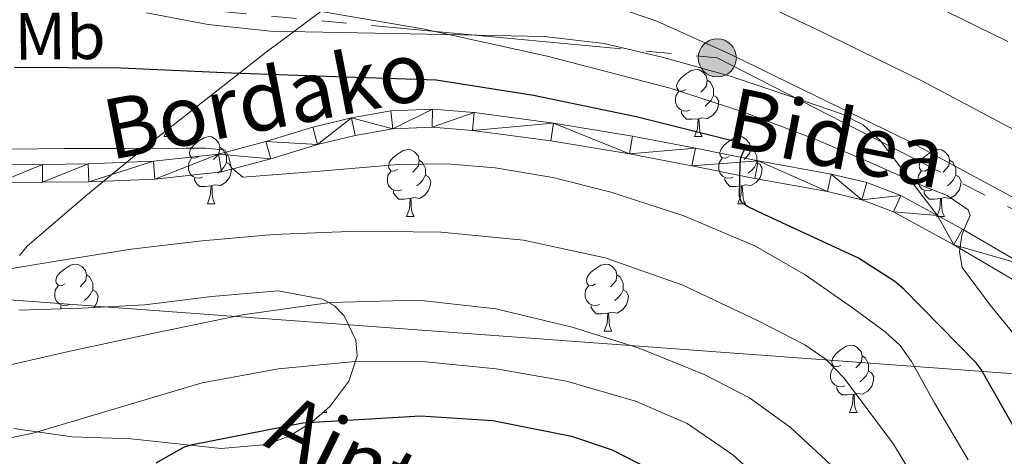
# Model space of a CAD drawing. Extents: x 619199 to 623707, y 791757 to 794806.
# Drawn here: x 621960 to 622108, y 793369 to 793434 of the extents above; entities that cross this region are included whole.
import ezdxf
from ezdxf.enums import TextEntityAlignment as Align

# ---------------------------------------------------------------- set-up
doc = ezdxf.new("R2010")
doc.units = 0
doc.header["$MEASUREMENT"] = 0
doc.linetypes.add('5elect', pattern=[127.5, 75, -7.5, 7.5, -7.5, 7.5, -7.5, 7.5, -7.5])
doc.linetypes.add('DGN Style 3', pattern=[58.114686, 41.51049, -16.604196])
for name, color, linetype in [('Nivel 21', 7, 'Continuous'), ('Nivel 32', 7, 'Continuous'), ('Nivel 33', 7, 'Continuous'), ('Nivel 35', 7, 'Continuous'), ('Nivel 36', 7, 'Continuous'), ('Nivel 37', 7, 'Continuous'), ('Nivel 4', 7, 'Continuous'), ('Nivel 44', 7, 'Continuous'), ('Nivel 5', 7, 'Continuous'), ('Nivel 54', 7, 'Continuous'), ('Nivel 61', 7, 'Continuous'), ('Nivel 63', 7, 'Continuous')]:
    doc.layers.add(name, color=color, linetype=linetype)
doc.styles.add('Style-ariali', font='ariali.shx', dxfattribs={"bigfont": 'arialibig.shx'})
doc.styles.add('Style-arialn', font='arialn.shx', dxfattribs={"bigfont": 'arialnbig.shx'})
doc.linetypes.add('5zonar', pattern='A,-5,[1,dgnlstyle.shx,S=0.08,R=0,X=0,Y=0],-5', length=10)

# ---------------------------------------------------------------- blocks, each defined once
blk = doc.blocks.new('5PELE')
at = {"layer": 'Nivel 32', "linetype": 'Continuous', "lineweight": 0}
h = blk.add_hatch(color=9, dxfattribs=at)
edge = h.paths.add_edge_path()
edge.add_arc((0, 0), 2.85, 0, 360)
at = {"layer": 'Nivel 32', "color": 8, "linetype": 'Continuous', "lineweight": 0}
blk.add_circle((0, 0, 0), 2.85, dxfattribs=at)

msp = doc.modelspace()

# ---------------------------------------------------------------- linework, layer by layer
at = {"layer": 'Nivel 21', "color": 7, "linetype": 'DGN Style 3', "lineweight": 0}
msp.add_polyline3d([(621979.429, 793435.313, 122.071), (621988.676, 793433.584, 122.026), (621997.989, 793432.561, 121.751), (622008.417, 793432.368, 120.87), (622018.853, 793432.177, 120.087), (622028.868, 793431.989, 119.923), (622038.885, 793431.793, 119.767), (622047.858, 793430.71, 119.411), (622056.741, 793428.657, 119.127), (622066.573, 793425.908, 119.043), (622076.261, 793422.641, 118.999), (622083.364, 793420.215, 118.661), (622086.6, 793418.548, 118.626), (622089.189, 793416.177, 118.999), (622093.448, 793410.601, 120.297), (622097.706, 793405.025, 121.596)], dxfattribs=at)
at = {"layer": 'Nivel 21', "color": 7, "linetype": 'Continuous', "lineweight": 0}
for points in [[(622097.706, 793405.025, 121.596), (622092.261, 793407.985, 122.711), (622087.179, 793409.93, 123.58), (622081.833, 793411.216, 124.421), (622070.885, 793413.169, 125.975), (622061.529, 793415.066, 127), (622052.133, 793416.881, 127.511), (622040.316, 793418.812, 127.619), (622028.453, 793420.401, 127.703), (622022.211, 793420.919, 127.812), (622015.973, 793420.657, 128.023), (622010.117, 793419.614, 128.399), (622004.325, 793418.225, 128.855), (621997.288, 793416.082, 129.467), (621990.181, 793414.193, 130.071), (621980.478, 793413.121, 130.761), (621970.725, 793412.721, 131.287), (621963.877, 793412.662, 131.54), (621957.029, 793412.593, 131.735)], [(621957.143, 793409.915, 131.735), (621963.902, 793409.983, 131.54), (621970.791, 793410.042, 131.287), (621980.68, 793410.448, 130.761), (621990.675, 793411.552, 130.071), (621998.023, 793413.505, 129.467), (622005.028, 793415.639, 128.855), (622010.665, 793416.99, 128.399), (622016.265, 793417.988, 128.023), (622022.156, 793418.235, 127.812), (622028.164, 793417.737, 127.703), (622039.922, 793416.162, 127.619), (622051.663, 793414.243, 127.511), (622061.009, 793412.438, 127), (622070.384, 793410.537, 125.975), (622081.284, 793408.593, 124.421), (622086.384, 793407.366, 123.58), (622091.137, 793405.546, 122.711), (622100.147, 793400.649, 120.825), (622109.215, 793395.303, 119.063)], [(622097.706, 793405.025, 121.596), (622101.467, 793402.98, 120.825), (622110.565, 793397.617, 119.063), (622123.389, 793390.217, 117.45), (622136.229, 793382.833, 116.247), (622136.955, 793382.337, 116.164)]]:
    msp.add_polyline3d(points, dxfattribs=at)
at = {"layer": 'Nivel 32', "color": 6, "linetype": '5elect', "lineweight": 0, "ltscale": 0.5}
msp.add_polyline3d([(621398.823, 793535.471, 104.01), (621424.204, 793622.54, 100.115), (621497.063, 793564.527, 115.904), (621578.976, 793495.735, 130.578), (621645.462, 793460.674, 125.372), (621678.705, 793406.622, 128.208), (621722.856, 793405.161, 127.542), (621797.517, 793418.355, 131.058), (621858.081, 793427.45, 129.245), (621949.601, 793439.354, 122.159), (622064.792, 793428.58, 116.381), (622147.277, 793386.31, 113.682), (622200.777, 793358.541, 112.376), (622267.263, 793336.131, 106.374), (622329.935, 793323.038, 103.869), (622400.057, 793301.115, 96.123), (622442.65, 793245.578, 90.791), (622470.274, 793223.934, 91.74)], dxfattribs=at)
at = {"layer": 'Nivel 33', "color": 7, "linetype": 'Continuous', "lineweight": 0, "ltscale": 0.5}
msp.add_polyline3d([(622471.427, 793222.22, 92.379), (622462.388, 793209.527, 101.157), (622415.121, 793242.655, 103.069), (622377.203, 793292.833, 107.62), (622317.989, 793309.884, 108.425), (622231.764, 793316.217, 117.072), (622146.562, 793378.62, 115.141), (621923.023, 793395.056, 133.94), (621711.099, 793417.953, 125.947), (621660.96, 793423.7, 127.087)], dxfattribs=at)
at = {"layer": 'Nivel 35', "color": 92, "linetype": '5zonar', "lineweight": 0, "ltscale": 0.5}
for points in [[(621960.423, 793399.024, 142.144), (621961.575, 793400.441, 141.827), (621970.373, 793407.973, 139.689), (621979.303, 793415.289, 137.475), (621988.314, 793422.378, 134.94), (621997.351, 793429.433, 132.355), (622011.315, 793439.909, 128.769)], [(621959.591, 793373.177, 149.955), (621968.332, 793371.903, 151.139), (621977.127, 793371.641, 152.387), (621990.617, 793370.175, 153.283), (621997.387, 793370.773, 153.245), (622000.766, 793372, 153.11), (622004.135, 793374.073, 152.899), (622006.866, 793376.461, 152.542), (622009.713, 793380.226, 151.612), (622010.919, 793383.993, 150.403), (622010.718, 793386.353, 149.454), (622009.005, 793390.008, 147.706), (622007.555, 793391.493, 146.95), (622005.735, 793392.505, 146.435), (621999.103, 793393.756, 145.459), (621989.143, 793392.915, 144.574), (621979.175, 793391.673, 144.067), (621969.758, 793391.186, 144.232), (621960.359, 793390.841, 143.811)]]:
    msp.add_polyline3d(points, dxfattribs=at)
at = {"layer": 'Nivel 36', "color": 92, "linetype": 'Continuous', "lineweight": 0, "flags": 128}
for points in [[(622060.095, 793423.869), (622059.565, 793423.604), (622059.035, 793423.659), (622058.77, 793424.029), (622058.715, 793424.454), (622058.875, 793424.974), (622059.355, 793425.569), (622059.99, 793426.099), (622060.89, 793426.684), (622061.635, 793426.844), (622062.06, 793426.789), (622062.59, 793426.474), (622063.12, 793425.889), (622063.28, 793425.249), (622063.17, 793424.399), (622062.745, 793423.869), (622062.325, 793423.444)], [(622063.28, 793425.249), (622063.755, 793424.934), (622064.07, 793424.294), (622064.23, 793423.974), (622064.23, 793423.394), (622064.23, 793422.969), (622063.86, 793422.279), (622063.44, 793421.799), (622062.96, 793421.379)], [(622060.68, 793420.789), (622060.255, 793420.629), (622059.67, 793420.689), (622059.195, 793420.899), (622058.77, 793421.324), (622058.555, 793421.909), (622058.555, 793422.329), (622058.61, 793422.914), (622059.035, 793423.604)], [(622064.23, 793422.969), (622064.685, 793422.719), (622065.03, 793422.104), (622064.92, 793421.379), (622064.71, 793420.739), (622064.125, 793419.999), (622063.33, 793419.519), (622062.48, 793419.624), (622062.05, 793419.494)], [(622061.94, 793419.494), (622061.05, 793419.409), (622060.205, 793419.409), (622059.78, 793419.839), (622059.46, 793420.314), (622059.46, 793420.629)], [(622061.395, 793416.809), (622061.83, 793417.969), (622061.94, 793419.494), (622062.05, 793419.494), (622062.085, 793418.909), (622062.12, 793418.224), (622062.19, 793417.609), (622062.305, 793417.209), (622062.52, 793416.809)], [(621982.813, 793418.05), (621982.863, 793417.609), (621982.978, 793417.209), (621983.193, 793416.809)], [(621982.068, 793416.809), (621982.417, 793417.738)], [(621982.068, 793416.809), (621983.193, 793416.809)], [(621987.243, 793413.834), (621986.713, 793413.569), (621986.183, 793413.624), (621985.918, 793413.994), (621985.863, 793414.419), (621986.023, 793414.939), (621986.503, 793415.534), (621987.138, 793416.064), (621988.038, 793416.649), (621988.783, 793416.809), (621989.208, 793416.754), (621989.738, 793416.439), (621990.268, 793415.854), (621990.428, 793415.214), (621990.318, 793414.364), (621989.893, 793413.834), (621989.473, 793413.409)], [(622061.395, 793416.809), (622062.52, 793416.809)], [(622066.57, 793413.834), (622066.04, 793413.569), (622065.51, 793413.624), (622065.245, 793413.994), (622065.19, 793414.419), (622065.35, 793414.939), (622065.83, 793415.534), (622066.465, 793416.064), (622067.365, 793416.649), (622068.11, 793416.809), (622068.535, 793416.754), (622069.065, 793416.439), (622069.595, 793415.854), (622069.755, 793415.214), (622069.645, 793414.364), (622069.22, 793413.834), (622068.8, 793413.409)], [(621990.428, 793415.214), (621990.903, 793414.899), (621991.218, 793414.259), (621991.378, 793413.939), (621991.378, 793413.359), (621991.378, 793412.934), (621991.008, 793412.244), (621990.588, 793411.764), (621990.108, 793411.344)], [(622017.015, 793411.929), (622016.485, 793411.664), (622015.955, 793411.719), (622015.69, 793412.089), (622015.635, 793412.514), (622015.795, 793413.034), (622016.275, 793413.629), (622016.91, 793414.159), (622017.81, 793414.744), (622018.555, 793414.904), (622018.98, 793414.849), (622019.51, 793414.534), (622020.04, 793413.949), (622020.2, 793413.309), (622020.09, 793412.459), (622019.665, 793411.929), (622019.245, 793411.504)], [(622069.755, 793415.214), (622070.23, 793414.899), (622070.545, 793414.259), (622070.705, 793413.939), (622070.705, 793413.359), (622070.705, 793412.934), (622070.335, 793412.244), (622069.915, 793411.764), (622069.435, 793411.344)], [(622096.342, 793411.929), (622095.812, 793411.664), (622095.282, 793411.719), (622095.017, 793412.089), (622094.962, 793412.514), (622095.122, 793413.034), (622095.602, 793413.629), (622096.237, 793414.159), (622097.137, 793414.744), (622097.882, 793414.904), (622098.307, 793414.849), (622098.837, 793414.534), (622099.367, 793413.949), (622099.527, 793413.309), (622099.417, 793412.459), (622098.992, 793411.929), (622098.572, 793411.504)], [(621987.828, 793410.754), (621987.403, 793410.594), (621986.818, 793410.654), (621986.343, 793410.864), (621985.918, 793411.289), (621985.703, 793411.874), (621985.703, 793412.294), (621985.758, 793412.879), (621986.183, 793413.569)], [(622067.155, 793410.754), (622066.73, 793410.594), (622066.145, 793410.654), (622065.67, 793410.864), (622065.245, 793411.289), (622065.03, 793411.874), (622065.03, 793412.294), (622065.085, 793412.879), (622065.51, 793413.569)], [(621991.378, 793412.934), (621991.833, 793412.684), (621992.178, 793412.069), (621992.068, 793411.344), (621991.858, 793410.704), (621991.273, 793409.964), (621990.478, 793409.484), (621989.628, 793409.589), (621989.198, 793409.459)], [(622020.2, 793413.309), (622020.675, 793412.994), (622020.99, 793412.354), (622021.15, 793412.034), (622021.15, 793411.454), (622021.15, 793411.029), (622020.78, 793410.339), (622020.36, 793409.859), (622019.88, 793409.439)], [(622070.705, 793412.934), (622071.16, 793412.684), (622071.505, 793412.069), (622071.395, 793411.344), (622071.185, 793410.704), (622070.6, 793409.964), (622069.805, 793409.484), (622068.955, 793409.589), (622068.525, 793409.459)], [(622099.527, 793413.309), (622100.002, 793412.994), (622100.317, 793412.354), (622100.477, 793412.034), (622100.477, 793411.454), (622100.477, 793411.029), (622100.107, 793410.339), (622099.687, 793409.859), (622099.207, 793409.439)], [(621989.088, 793409.459), (621988.198, 793409.374), (621987.353, 793409.374), (621986.928, 793409.804), (621986.608, 793410.279), (621986.608, 793410.594)], [(622017.6, 793408.849), (622017.175, 793408.689), (622016.59, 793408.749), (622016.115, 793408.959), (622015.69, 793409.384), (622015.475, 793409.969), (622015.475, 793410.389), (622015.53, 793410.974), (622015.955, 793411.664)], [(622021.15, 793411.029), (622021.605, 793410.779), (622021.95, 793410.164), (622021.84, 793409.439), (622021.63, 793408.799), (622021.045, 793408.059), (622020.25, 793407.579), (622019.4, 793407.684), (622018.97, 793407.554)], [(622068.415, 793409.459), (622067.525, 793409.374), (622066.68, 793409.374), (622066.255, 793409.804), (622065.935, 793410.279), (622065.935, 793410.594)], [(622096.927, 793408.849), (622096.502, 793408.689), (622095.917, 793408.749), (622095.442, 793408.959), (622095.017, 793409.384), (622094.802, 793409.969), (622094.802, 793410.389), (622094.857, 793410.974), (622095.282, 793411.664)], [(622100.477, 793411.029), (622100.932, 793410.779), (622101.277, 793410.164), (622101.167, 793409.439), (622100.957, 793408.799), (622100.372, 793408.059), (622099.577, 793407.579), (622098.727, 793407.684), (622098.297, 793407.554)], [(621988.543, 793406.774), (621988.978, 793407.934), (621989.088, 793409.459), (621989.198, 793409.459), (621989.233, 793408.874), (621989.268, 793408.189), (621989.338, 793407.574), (621989.453, 793407.174), (621989.668, 793406.774)], [(622067.87, 793406.774), (622068.305, 793407.934), (622068.415, 793409.459), (622068.525, 793409.459), (622068.56, 793408.874), (622068.595, 793408.189), (622068.665, 793407.574), (622068.78, 793407.174), (622068.995, 793406.774)], [(622018.86, 793407.554), (622017.97, 793407.469), (622017.125, 793407.469), (622016.7, 793407.899), (622016.38, 793408.374), (622016.38, 793408.689)], [(622018.315, 793404.869), (622018.75, 793406.029), (622018.86, 793407.554), (622018.97, 793407.554), (622019.005, 793406.969), (622019.04, 793406.284), (622019.11, 793405.669), (622019.225, 793405.269), (622019.44, 793404.869)], [(622098.187, 793407.554), (622097.297, 793407.469), (622096.452, 793407.469), (622096.027, 793407.899), (622095.707, 793408.374), (622095.707, 793408.689)], [(622097.642, 793404.869), (622098.077, 793406.029), (622098.187, 793407.554), (622098.297, 793407.554), (622098.332, 793406.969), (622098.367, 793406.284), (622098.437, 793405.669), (622098.552, 793405.269), (622098.767, 793404.869)], [(621988.543, 793406.774), (621989.668, 793406.774)], [(622067.87, 793406.774), (622068.995, 793406.774)], [(622018.315, 793404.869), (622019.44, 793404.869)], [(622097.642, 793404.869), (622098.767, 793404.869)], [(621967.265, 793394.786), (621966.735, 793394.521), (621966.205, 793394.576), (621965.94, 793394.946), (621965.885, 793395.371), (621966.045, 793395.891), (621966.525, 793396.486), (621967.16, 793397.016), (621968.06, 793397.601), (621968.805, 793397.761), (621969.23, 793397.706), (621969.76, 793397.391), (621970.29, 793396.806), (621970.45, 793396.166), (621970.34, 793395.316), (621969.915, 793394.786), (621969.495, 793394.361)], [(622046.592, 793394.786), (622046.062, 793394.521), (622045.532, 793394.576), (622045.267, 793394.946), (622045.212, 793395.371), (622045.372, 793395.891), (622045.852, 793396.486), (622046.487, 793397.016), (622047.387, 793397.601), (622048.132, 793397.761), (622048.557, 793397.706), (622049.087, 793397.391), (622049.617, 793396.806), (622049.777, 793396.166), (622049.667, 793395.316), (622049.242, 793394.786), (622048.822, 793394.361)], [(621970.45, 793396.166), (621970.925, 793395.851), (621971.24, 793395.211), (621971.4, 793394.891), (621971.4, 793394.311), (621971.4, 793393.886), (621971.03, 793393.196), (621970.61, 793392.716), (621970.13, 793392.296)], [(622049.777, 793396.166), (622050.252, 793395.851), (622050.567, 793395.211), (622050.727, 793394.891), (622050.727, 793394.311), (622050.727, 793393.886), (622050.357, 793393.196), (622049.937, 793392.716), (622049.457, 793392.296)], [(621967.85, 793391.706), (621967.425, 793391.546), (621966.84, 793391.606), (621966.365, 793391.816), (621965.94, 793392.241), (621965.725, 793392.826), (621965.725, 793393.246), (621965.78, 793393.831), (621966.205, 793394.521)], [(622047.177, 793391.706), (622046.752, 793391.546), (622046.167, 793391.606), (622045.692, 793391.816), (622045.267, 793392.241), (622045.052, 793392.826), (622045.052, 793393.246), (622045.107, 793393.831), (622045.532, 793394.521)], [(621971.4, 793393.886), (621971.855, 793393.636), (621972.2, 793393.021), (621972.09, 793392.296), (621971.88, 793391.656), (621971.583, 793391.28)], [(622050.727, 793393.886), (622051.182, 793393.636), (622051.527, 793393.021), (622051.417, 793392.296), (622051.207, 793391.656), (622050.622, 793390.916), (622049.827, 793390.436), (622048.977, 793390.541), (622048.547, 793390.411)], [(621966.735, 793391.075), (621966.63, 793391.231), (621966.63, 793391.546)], [(622048.437, 793390.411), (622047.547, 793390.326), (622046.702, 793390.326), (622046.277, 793390.756), (622045.957, 793391.231), (622045.957, 793391.546)], [(622047.892, 793387.726), (622048.327, 793388.886), (622048.437, 793390.411), (622048.547, 793390.411), (622048.582, 793389.826), (622048.617, 793389.141), (622048.687, 793388.526), (622048.802, 793388.126), (622049.017, 793387.726)], [(622047.892, 793387.726), (622049.017, 793387.726)], [(622083.283, 793382.646), (622082.753, 793382.381), (622082.223, 793382.436), (622081.958, 793382.806), (622081.903, 793383.231), (622082.063, 793383.751), (622082.543, 793384.346), (622083.178, 793384.876), (622084.078, 793385.461), (622084.823, 793385.621), (622085.248, 793385.566), (622085.778, 793385.251), (622086.308, 793384.666), (622086.468, 793384.026), (622086.358, 793383.176), (622085.933, 793382.646), (622085.513, 793382.221)], [(622086.468, 793384.026), (622086.943, 793383.711), (622087.258, 793383.071), (622087.418, 793382.751), (622087.418, 793382.171), (622087.418, 793381.746), (622087.048, 793381.056), (622086.628, 793380.576), (622086.148, 793380.156)], [(622083.868, 793379.566), (622083.443, 793379.406), (622082.858, 793379.466), (622082.383, 793379.676), (622081.958, 793380.101), (622081.743, 793380.686), (622081.743, 793381.106), (622081.798, 793381.691), (622082.223, 793382.381)], [(622087.418, 793381.746), (622087.873, 793381.496), (622088.218, 793380.881), (622088.108, 793380.156), (622087.898, 793379.516), (622087.313, 793378.776), (622086.518, 793378.296), (622085.668, 793378.401), (622085.238, 793378.271)], [(622085.128, 793378.271), (622084.238, 793378.186), (622083.393, 793378.186), (622082.968, 793378.616), (622082.648, 793379.091), (622082.648, 793379.406)], [(622084.583, 793375.586), (622085.018, 793376.746), (622085.128, 793378.271), (622085.238, 793378.271), (622085.273, 793377.686), (622085.308, 793377.001), (622085.378, 793376.386), (622085.493, 793375.986), (622085.708, 793375.586)], [(622005.865, 793375.586), (622006.381, 793375.586)], [(622006.216, 793375.893), (622006.381, 793375.586)], [(622084.583, 793375.586), (622085.708, 793375.586)]]:
    msp.add_lwpolyline(points, dxfattribs=at)
at = {"layer": 'Nivel 4', "color": 25, "linetype": 'Continuous', "lineweight": 30, "flags": 128}
for points, elevation in [([(622109.575, 793372.612), (622104.263, 793381.988), (622103.527, 793382.98), (622092.711, 793393.988), (622091.367, 793395.14), (622085.927, 793398.628), (622071.815, 793405.156), (622069.415, 793406.308), (622068.391, 793406.98), (622068.103, 793407.844), (622068.199, 793412.772), (622068.327, 793413.668), (622068.711, 793414.596), (622069.223, 793415.364), (622067.431, 793416.068), (622052.647, 793419.748), (622037.287, 793422.98), (622022.759, 793425.252), (622007.719, 793425.732), (621992.167, 793426.308), (621975.655, 793427.044), (621959.687, 793427.14)], 125), ([(621980.871, 793368.047), (621985.095, 793370.447), (621986.311, 793370.767), (622002.823, 793374.031), (622020.391, 793375.087), (622031.239, 793374.351), (622043.015, 793372.015), (622049.063, 793369.999), (622055.015, 793366.959)], 150)]:
    msp.add_lwpolyline(points, dxfattribs=dict(at, elevation=elevation))
at = {"layer": 'Nivel 5', "color": 25, "linetype": 'Continuous', "lineweight": 0, "flags": 128}
for points, elevation in [([(622063.495, 793440.524), (622079.49, 793432.91), (622095.399, 793425.132), (622111.619, 793416.515)], 110), ([(622003.536, 793435.859), (622020.743, 793432.908), (622039.328, 793428.842), (622057.767, 793424.076), (622068.624, 793420.518), (622079.303, 793416.46), (622087.559, 793412.985), (622095.751, 793409.356), (622099.193, 793408.006), (622102.311, 793405.868), (622102.587, 793405.005), (622101.976, 793403.568), (622101.383, 793402.092), (622101.002, 793399.592), (622101.415, 793397.26), (622105.665, 793391.567), (622110.087, 793386.124)], 120), ([(622048.199, 793436.684), (622055.749, 793434.069), (622066.702, 793429.154), (622077.511, 793423.852), (622093.456, 793416.141), (622109.031, 793407.724)], 115), ([(622096.935, 793436.588), (622108.241, 793431.011)], 105), ([(621959.376, 793414.949), (621967.104, 793415.016), (621976.272, 793415.056), (621985.44, 793415.08), (621988.323, 793415.067), (621991.2, 793414.76), (621991.764, 793413.675), (621992.096, 793412.2), (621993.856, 793410.728), (621999.6, 793411.175), (622005.344, 793411.656), (622011.216, 793412.155), (622017.088, 793412.648), (622024.333, 793412.757), (622031.584, 793412.168), (622040.22, 793410.72), (622048.736, 793408.552), (622059.793, 793404.985), (622070.496, 793400.424), (622077.943, 793396.146), (622084.992, 793391.208), (622089.921, 793387.619), (622092.116, 793385.592), (622093.856, 793383.208), (622095.599, 793380.055), (622097.342, 793376.902), (622102.309, 793368.495)], 130), ([(621955.296, 793396.424), (621966.21, 793398.256), (621977.152, 793399.976), (621987.776, 793401.245), (621998.432, 793402.152), (622010.969, 793402.696), (622023.52, 793402.536), (622035.834, 793401.33), (622048.032, 793398.664), (622059.637, 793394.588), (622070.784, 793389.32), (622077.879, 793385.678), (622081.097, 793383.476), (622083.776, 793380.712), (622087.466, 793375.768), (622091.156, 793370.825), (622095.043, 793364.379), (622105.995, 793351.456), (622109.194, 793347.624)], 135), ([(621954.89, 793381.745), (621967.776, 793384.68), (621980.767, 793387.457), (621993.792, 793390.152), (622006.924, 793391.998), (622020.128, 793392.36)], 140), ([(622020.128, 793392.36), (622031.655, 793391.059), (622043.104, 793388.328), (622053.123, 793385.198), (622062.816, 793381.224), (622069.597, 793377.774), (622075.68, 793373.384), (622080.326, 793369.066), (622084.971, 793364.747), (622087.777, 793360.262), (622099.773, 793346.798), (622104.155, 793341.385), (622116.3, 793328.55)], 140), ([(621951.086, 793370.063), (621962.656, 793372.52), (621975.181, 793376.25), (621987.744, 793379.976), (621999.164, 793382.11), (622010.656, 793383.208), (622021.195, 793383.121), (622031.744, 793382.088), (622042.245, 793380.262), (622052.544, 793377.256), (622060.294, 793373.912), (622067.136, 793369.224), (622072.96, 793363.947), (622078.785, 793358.67), (622080.511, 793356.146), (622093.551, 793342.14), (622099.117, 793335.147), (622111.384, 793320.401)], 145)]:
    msp.add_lwpolyline(points, dxfattribs=dict(at, elevation=elevation))
at = {"layer": 'Nivel 61', "color": 7, "linetype": 'Continuous', "lineweight": 0}
msp.add_3dface([(620098.3, 794480.04, 125.6), (623478.54, 794540.69, 327.463), (623520.65, 792227.07, 372.5), (620139.28, 792166.39, 226.298)], dxfattribs=at)
at = {"layer": 'Nivel 63', "color": 7, "linetype": 'Continuous', "lineweight": 0}
msp.add_3dface([(619252.356, 791756.669, -0.25), (623706.635, 791836.603, -0.25), (623653.346, 794806.135, -0.25), (619199.067, 794726.201, -0.25)], dxfattribs=at)

# ---------------------------------------------------------------- block references
at = {"layer": 'Nivel 32', "color": 8, "linetype": 'Continuous', "lineweight": 0}
msp.add_blockref('5PELE', (622064.792, 793428.58, 116.381), dxfattribs=at)

# ---------------------------------------------------------------- texts
at = {"layer": 'Nivel 37', "color": 92, "linetype": 'Continuous', "lineweight": 0, "style": 'Style-arialn', "width": 1.000001}
msp.add_text('Mb', height=7, rotation=0.60489, dxfattribs=at).set_placement((621966.497, 793431.857, 123.624), align=Align.MIDDLE_CENTER)
at = {"layer": 'Nivel 44', "color": 7, "linetype": 'Continuous', "lineweight": 0, "style": 'Style-ariali'}
for s, rotation, p in [('Bordako', 10.94903, (621998.1, 793417.946, 125)), ('Bidea', 348.70656, (622081.749, 793412.198, 124.421)), ('Aintzurnegiko', 333.672, (622032.477, 793353.001, 167.442))]:
    msp.add_text(s, height=9, rotation=rotation, dxfattribs=at).set_placement(p, align=Align.CENTER)

# ---------------------------------------------------------------- meshes
at = {"layer": 'Nivel 54', "color": 33, "linetype": 'Continuous', "lineweight": 0}
mesh = msp.add_polyface(dxfattribs=at)
corners = [(622466.454, 793231.345, 90.903), (622458.149, 793229.841, 91.127), (622454.245, 793230.705, 91.351), (622449.57, 793232.45, 91.613), (622445.157, 793234.929, 91.863), (622439.748, 793238.251, 92.203), (622434.533, 793241.841, 92.567), (622429.96, 793245.38, 93.036), (622425.573, 793249.137, 93.655), (622419.795, 793254.518, 94.621), (622414.821, 793260.465, 95.767), (622410.1, 793267.691, 97.399), (622406.946, 793272.605, 98.497), (622405.413, 793274.993, 99.031), (622399.567, 793284.248, 100.662), (622393.701, 793293.489, 101.975), (622389.309, 793298.274, 102.586), (622383.845, 793302.065, 103.191), (622378.091, 793305.216, 103.867), (622372.133, 793307.953, 104.535), (622366.283, 793310.328, 104.928), (622362.549, 793311.508, 105.159), (622353.675, 793313.249, 105.981), (622352.646, 793313.407, 106.087), (622345.061, 793313.585, 106.903), (622338.913, 793313.334, 107.373), (622332.773, 793312.113, 107.927), (622327.315, 793309.948, 108.9), (622322.277, 793307.185, 109.975), (622316.45, 793303.569, 111.061), (622310.629, 793299.953, 112.023), (622307.57, 793298.065, 112.391), (622304.485, 793296.177, 112.599), (622302.712, 793295.53, 112.664), (622300.751, 793295.477, 112.728), (622296.933, 793296.625, 112.855), (622293.59, 793298.533, 112.985), (622290.469, 793300.785, 113.111), (622285.992, 793304.87, 113.226), (622281.445, 793308.849, 113.303), (622276.099, 793312.361, 113.426), (622270.373, 793315.249, 113.559), (622264.033, 793317.752, 113.757), (622257.509, 793319.537, 113.943), (622251.975, 793320.484, 114.011), (622246.437, 793321.393, 114.071), (622240.917, 793322.433, 114.174), (622235.429, 793323.697, 114.263), (622231.626, 793325.335, 114.298), (622228.325, 793327.857, 114.327), (622224.315, 793331.658, 114.356), (622220.325, 793335.473, 114.391), (622216.154, 793339.815, 114.512), (622211.685, 793343.793, 114.647), (622207.813, 793346.481, 114.711), (622195.557, 793354.033, 114.775), (622184.68, 793357.786, 115.199), (622184.165, 793356.721, 115.426), (622152.933, 793371.185, 115.214), (622147.965, 793374.266, 115.224), (622142.246, 793378.72, 115.557), (622136.955, 793382.337, 116.164), (622136.229, 793382.833, 116.247), (622123.389, 793390.217, 117.45), (622110.565, 793397.617, 119.063), (622101.467, 793402.98, 120.825), (622097.706, 793405.025, 121.596), (622092.261, 793407.985, 122.711), (622087.179, 793409.93, 123.58), (622081.833, 793411.216, 124.421), (622070.885, 793413.169, 125.975), (622061.529, 793415.066, 127), (622052.133, 793416.881, 127.511), (622040.316, 793418.812, 127.619), (622028.453, 793420.401, 127.703), (622022.211, 793420.919, 127.812), (622015.973, 793420.657, 128.023), (622010.117, 793419.614, 128.399), (622004.325, 793418.225, 128.855), (621997.288, 793416.082, 129.467), (621990.181, 793414.193, 130.071), (621980.478, 793413.121, 130.761), (621970.725, 793412.721, 131.287), (621963.877, 793412.662, 131.54), (621957.029, 793412.593, 131.735), (621949.926, 793412.057, 131.892), (621942.885, 793410.737, 132.055), (621937.816, 793409.047, 132.256), (621932.901, 793407.025, 132.439), (621928.283, 793404.638, 132.537), (621923.493, 793402.481, 132.631), (621918.768, 793401.671, 132.79), (621914.021, 793401.649, 132.823), (621909.886, 793401.808, 132.681), (621905.751, 793401.967, 132.539), (621902.231, 793402.447, 132.667), (621898.726, 793402.925, 132.795), (621891.95, 793403.928, 133.102), (621885.092, 793404.919, 133.499), (621874.843, 793405.841, 134.767), (621864.642, 793406.404, 136.059), (621856.509, 793406.872, 136.479), (621848.251, 793407.05, 136.635), (621840.175, 793406.589, 136.645), (621832.21, 793405.753, 136.571), (621820.822, 793404.558, 136.348), (621809.444, 793402.914, 136.123), (621797.333, 793400.51, 136.053), (621785.317, 793398.102, 135.675), (621776.305, 793396.376, 135.035), (621766.326, 793394.822, 133.632), (621765.648, 793396.435, 133.143), (621764.705, 793399.098, 132.145), (621764.484, 793400.648, 131.213), (621764.38, 793402.174, 130.173), (621759.927, 793401.203, 130.723), (621757.99, 793400.843, 129.941), (621759.57, 793399.337, 131.242), (621760.382, 793398.437, 131.875), (621761.057, 793397.69, 132.401), (621762.491, 793395.239, 133.266), (621763.815, 793392.623, 133.962), (621767.448, 793391.956, 134.321), (621776.811, 793393.732, 135.035), (621782.19, 793394.762, 135.416), (621804.277, 793399.144, 136.09), (621809.899, 793400.26, 136.123), (621821.155, 793401.886, 136.348), (621832.491, 793403.076, 136.571), (621840.392, 793403.905, 136.645), (621848.299, 793404.356, 136.635), (621856.403, 793404.181, 136.479), (621864.491, 793403.716, 136.059), (621874.648, 793403.155, 134.767), (621884.779, 793402.244, 133.499), (621891.56, 793401.264, 133.102), (621898.347, 793400.26, 132.795), (621901.867, 793399.78, 132.667), (621905.387, 793399.3, 132.539), (621909.783, 793399.131, 132.681), (621913.976, 793398.97, 132.823), (621919.002, 793398.993, 132.79), (621924.282, 793399.898, 132.631), (621929.449, 793402.225, 132.537), (621934.028, 793404.592, 132.439), (621938.75, 793406.535, 132.256), (621943.559, 793408.138, 132.055), (621950.275, 793409.397, 131.892), (621957.143, 793409.915, 131.735), (621963.902, 793409.983, 131.54), (621970.791, 793410.042, 131.287), (621980.68, 793410.448, 130.761), (621990.675, 793411.552, 130.071), (621998.023, 793413.505, 129.467), (622005.028, 793415.639, 128.855), (622010.665, 793416.99, 128.399), (622016.265, 793417.988, 128.023), (622022.156, 793418.235, 127.812), (622028.164, 793417.737, 127.703), (622039.922, 793416.162, 127.619), (622051.663, 793414.243, 127.511), (622061.009, 793412.438, 127), (622070.384, 793410.537, 125.975), (622081.284, 793408.593, 124.421), (622086.384, 793407.366, 123.58), (622091.137, 793405.546, 122.711), (622100.147, 793400.649, 120.825), (622109.215, 793395.303, 119.063), (622122.052, 793387.896, 117.45), (622134.894, 793380.51, 116.247), (622136.363, 793379.666, 116.103), (622140.523, 793376.178, 116.067), (622144.683, 793372.69, 116.039), (622150.773, 793368.516, 116.034), (622157.355, 793365.074, 116.039), (622165.316, 793361.238, 116.039), (622173.419, 793357.778, 116.039), (622181.105, 793354.836, 116.178), (622188.779, 793351.89, 115.975), (622195.496, 793349.286, 115.375), (622202.214, 793346.681, 114.775), (622206.086, 793343.993, 114.711), (622209.808, 793341.41, 114.647), (622214.052, 793337.632, 114.512), (622218.186, 793333.329, 114.391), (622222.227, 793329.465, 114.356), (622226.359, 793325.548, 114.327), (622230.085, 793322.702, 114.298), (622234.483, 793320.807, 114.263), (622240.297, 793319.468, 114.174), (622245.911, 793318.41, 114.071), (622251.474, 793317.497, 114.011), (622256.852, 793316.577, 113.943), (622263.075, 793314.875, 113.757), (622269.133, 793312.483, 113.559), (622274.581, 793309.735, 113.426), (622279.608, 793306.433, 113.303), (622283.974, 793302.612, 113.226), (622288.556, 793298.431, 113.111), (622291.949, 793295.983, 112.985), (622295.731, 793293.824, 112.855), (622300.346, 793292.437, 112.728), (622303.287, 793292.516, 112.664), (622305.808, 793293.436, 112.599), (622309.111, 793295.457, 112.394), (622311.933, 793297.199, 112.058), (622312.223, 793297.378, 112.023), (622318.047, 793300.996, 111.061), (622323.805, 793304.569, 109.975), (622328.606, 793307.202, 108.9), (622333.634, 793309.197, 107.927), (622339.272, 793310.318, 107.373), (622345.087, 793310.555, 106.903), (622352.379, 793310.384, 106.087), (622359.539, 793309.283, 105.303), (622365.256, 793307.477, 104.928), (622370.931, 793305.173, 104.535), (622376.73, 793302.509, 103.867), (622382.25, 793299.486, 103.191), (622387.306, 793295.978, 102.586), (622391.288, 793291.639, 101.975), (622397.008, 793282.628, 100.662), (622402.859, 793273.366, 99.031), (622407.558, 793266.045, 97.399), (622412.383, 793258.659, 95.767), (622417.593, 793252.43, 94.621), (622423.555, 793246.878, 93.655), (622428.047, 793243.031, 93.036), (622432.746, 793239.394, 92.567), (622438.096, 793235.712, 92.203), (622443.622, 793232.318, 91.863), (622448.291, 793229.695, 91.613), (622453.384, 793227.794, 91.351), (622457.495, 793226.884, 91.127), (622466.183, 793225.871, 90.949)]
mesh.append_faces([[corners[k] for k in face] for face in [(1, 234, 0), (115, 113, 114), (117, 115, 116)]], dxfattribs={"vtx0": -1, "color": 33})
mesh.append_faces([[corners[k] for k in face] for face in [(234, 1, 233), (56, 178, 55), (178, 57, 177), (55, 180, 54), (54, 182, 53), (53, 182, 52), (52, 183, 51), (51, 185, 50), (50, 185, 49), (49, 186, 48), (48, 188, 47), (47, 189, 46), (46, 190, 45), (45, 191, 44), (44, 192, 43), (43, 193, 42), (42, 193, 41), (41, 195, 40), (40, 196, 39), (39, 196, 38), (38, 197, 37), (37, 199, 36), (36, 199, 35), (35, 200, 34), (76, 156, 75), (156, 77, 155), (126, 106, 125), (106, 126, 105), (105, 127, 104), (128, 104, 127), (125, 107, 124), (104, 129, 103), (103, 130, 102), (102, 130, 101), (101, 131, 100), (100, 132, 99), (99, 133, 98), (98, 134, 97), (97, 135, 96), (96, 137, 95), (95, 138, 94), (94, 139, 93), (93, 139, 92), (113, 119, 112), (112, 120, 111), (111, 120, 110), (124, 109, 123), (109, 124, 108), (123, 109, 122), (147, 85, 146), (85, 147, 84), (84, 148, 83), (146, 87, 145), (145, 87, 144), (144, 89, 143), (143, 90, 142), (142, 90, 141), (92, 140, 91), (140, 92, 139), (91, 141, 90), (83, 149, 82), (149, 83, 148), (82, 150, 81), (81, 151, 80), (154, 79, 153), (79, 154, 78), (153, 80, 152), (74, 158, 73), (73, 160, 72), (72, 160, 71), (71, 161, 70), (70, 163, 69), (69, 164, 68), (68, 164, 67), (67, 165, 66), (66, 166, 65), (65, 166, 64), (64, 167, 63), (63, 169, 62), (62, 169, 61), (61, 170, 60), (60, 172, 59), (59, 173, 58), (58, 175, 57), (211, 25, 210), (25, 211, 24), (210, 26, 209), (209, 27, 208), (208, 28, 207), (207, 29, 206), (206, 30, 205), (205, 31, 204), (204, 32, 203), (203, 33, 202), (23, 213, 22), (22, 214, 21), (21, 215, 20), (20, 215, 19), (19, 217, 18), (18, 218, 17), (17, 219, 16), (16, 219, 15), (15, 220, 14), (14, 221, 13), (13, 222, 12), (12, 223, 11), (11, 223, 10), (10, 224, 9), (9, 226, 8), (8, 226, 7), (7, 228, 6), (6, 229, 5), (5, 230, 4), (4, 230, 3), (3, 232, 2)]], dxfattribs={"vtx0": -1, "vtx1": -1, "color": 33})
mesh.append_faces([[corners[k] for k in face] for face in [(113, 115, 118)]], dxfattribs={"vtx0": -1, "vtx1": -1, "vtx2": -1, "color": 33})
mesh.append_faces([[corners[k] for k in face] for face in [(233, 1, 2), (178, 56, 57), (55, 178, 179), (55, 179, 180), (54, 180, 181), (54, 181, 182), (52, 182, 183), (51, 183, 184), (51, 184, 185), (49, 185, 186), (48, 186, 187), (48, 187, 188), (47, 188, 189), (46, 189, 190), (45, 190, 191), (44, 191, 192), (43, 192, 193), (41, 193, 194), (41, 194, 195), (40, 195, 196), (38, 196, 197), (37, 197, 198), (37, 198, 199), (35, 199, 200), (34, 200, 201), (156, 76, 77), (154, 77, 78), (77, 154, 155), (75, 156, 157), (105, 126, 127), (125, 106, 107), (104, 128, 129), (124, 107, 108), (103, 129, 130), (101, 130, 131), (100, 131, 132), (99, 132, 133), (98, 133, 134), (97, 134, 135), (96, 135, 136), (96, 136, 137), (95, 137, 138), (94, 138, 139), (115, 117, 118), (113, 118, 119), (112, 119, 120), (110, 120, 121), (110, 121, 122), (122, 109, 110), (146, 85, 86), (84, 147, 148), (146, 86, 87), (144, 87, 88), (144, 88, 89), (143, 89, 90), (91, 140, 141), (82, 149, 150), (81, 150, 151), (153, 79, 80), (80, 151, 152), (74, 157, 158), (157, 74, 75), (73, 158, 159), (73, 159, 160), (71, 160, 161), (70, 161, 162), (70, 162, 163), (69, 163, 164), (67, 164, 165), (66, 165, 166), (64, 166, 167), (63, 167, 168), (63, 168, 169), (61, 169, 170), (60, 170, 171), (60, 171, 172), (59, 172, 173), (58, 173, 174), (58, 174, 175), (57, 175, 176), (57, 176, 177), (210, 25, 26), (24, 211, 212), (24, 212, 213), (209, 26, 27), (208, 27, 28), (207, 28, 29), (206, 29, 30), (205, 30, 31), (204, 31, 32), (203, 32, 33), (201, 33, 34), (33, 201, 202), (213, 23, 24), (22, 213, 214), (21, 214, 215), (19, 215, 216), (19, 216, 217), (18, 217, 218), (17, 218, 219), (15, 219, 220), (14, 220, 221), (13, 221, 222), (12, 222, 223), (10, 223, 224), (9, 224, 225), (9, 225, 226), (7, 226, 227), (7, 227, 228), (6, 228, 229), (5, 229, 230), (3, 230, 231), (3, 231, 232), (2, 232, 233)]], dxfattribs={"vtx0": -1, "vtx2": -1, "color": 33})

doc.saveas('drawing.dxf')
